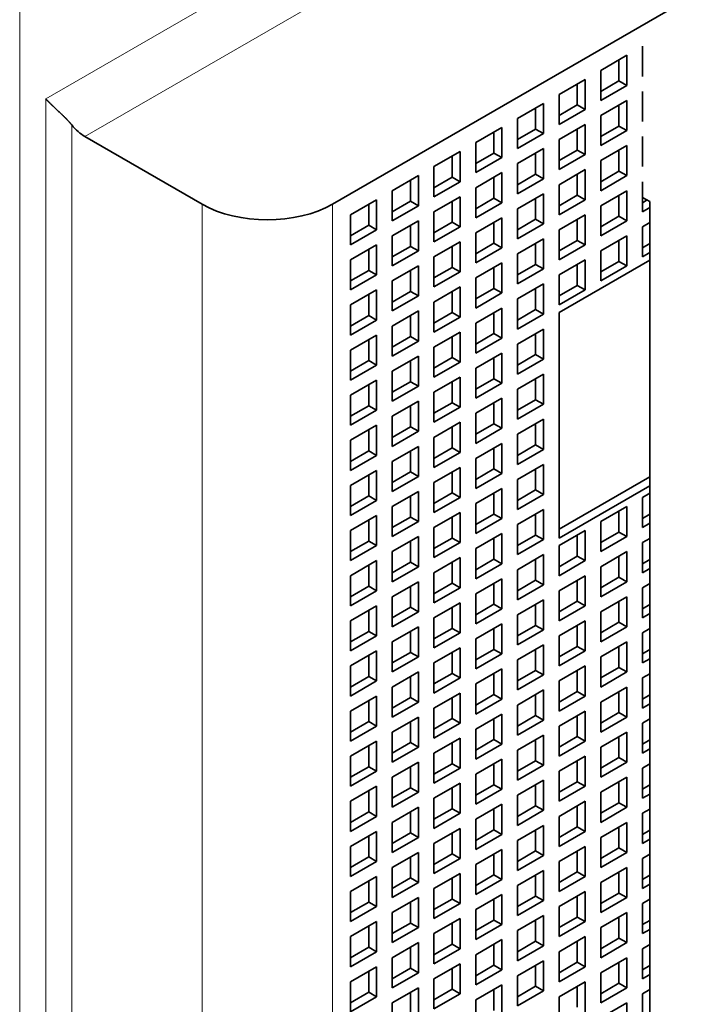
# Model space of a CAD drawing. Extents: x -1000000 to 1000000, y -1000000 to 1000000.
# Drawn here: x 70 to 73, y 43 to 47 of the extents above; entities that cross this region are included whole.
import ezdxf

# ---------------------------------------------------------------- set-up
doc = ezdxf.new("R2010")
doc.units = 0
doc.layers.get('0').update_dxf_attribs({"lineweight": 13})

# ---------------------------------------------------------------- blocks, each defined once
blk = doc.blocks.new('BLOCK59')
at = {"color": 7, "lineweight": 13}
for p, q in [((23.335, -91.448), (23.335, -14.044)), ((24.042, -44.499), (24.042, -91.039)), ((24.749, -45.206), (24.749, -91.039)), ((28.285, -47.357), (28.285, -93.081)), ((31.82, -47.357), (31.82, -93.081))]:
    blk.add_line(p, q, dxfattribs=at)
at = {"color": 7, "lineweight": 13, "ltscale": 0.311406}
blk.add_line((34.83, -38.271), (24.042, -44.499), dxfattribs=at)
at = {"color": 7, "lineweight": 13, "ltscale": 0.301666}
blk.add_line((35.553, -39.486), (25.103, -45.52), dxfattribs=at)
at = {"color": 7, "lineweight": 35, "ltscale": 0.293735}
blk.add_line((41.996, -41.482), (31.82, -47.357), dxfattribs=at)
at = {"color": 7, "lineweight": 35, "ltscale": 0.020412}
for p, q in [((40.235, -43.07), (40.235, -43.887)), ((39.811, -43.315), (39.104, -43.724)), ((39.811, -43.315), (39.811, -44.132)), ((39.104, -43.724), (39.104, -44.54)), ((38.679, -43.968), (37.972, -44.377)), ((38.679, -43.968), (38.679, -44.785)), ((39.811, -44.132), (39.104, -44.54)), ((40.235, -44.295), (40.235, -45.112)), ((37.548, -44.622), (36.841, -45.03)), ((37.548, -44.622), (37.548, -45.438)), ((37.972, -44.377), (37.972, -45.193)), ((39.811, -44.54), (39.104, -44.948)), ((39.811, -44.54), (39.811, -45.357)), ((38.679, -44.785), (37.972, -45.193)), ((36.841, -45.03), (36.841, -45.846)), ((39.104, -44.948), (39.104, -45.765)), ((36.417, -45.275), (35.71, -45.683)), ((36.417, -45.275), (36.417, -46.091)), ((38.679, -45.193), (37.972, -45.601)), ((38.679, -45.193), (38.679, -46.01)), ((39.811, -45.357), (39.104, -45.765)), ((35.71, -45.683), (35.71, -46.5)), ((37.548, -45.438), (36.841, -45.846)), ((37.972, -45.601), (37.972, -46.418)), ((40.235, -45.52), (40.235, -46.336)), ((35.285, -45.928), (34.578, -46.336)), ((35.285, -45.928), (35.285, -46.745)), ((37.548, -45.846), (36.841, -46.255)), ((37.548, -45.846), (37.548, -46.663)), ((39.811, -45.765), (39.104, -46.173)), ((39.811, -45.765), (39.811, -46.581)), ((36.417, -46.091), (35.71, -46.5)), ((38.679, -46.01), (37.972, -46.418)), ((39.104, -46.173), (39.104, -46.99)), ((34.578, -46.336), (34.578, -47.153)), ((36.417, -46.5), (35.71, -46.908)), ((36.417, -46.5), (36.417, -47.316)), ((36.841, -46.255), (36.841, -47.071)), ((38.679, -46.418), (37.972, -46.826)), ((38.679, -46.418), (38.679, -47.234)), ((34.154, -46.581), (33.447, -46.99)), ((34.154, -46.581), (34.154, -47.398)), ((35.285, -46.745), (34.578, -47.153)), ((37.548, -46.663), (36.841, -47.071)), ((39.811, -46.581), (39.104, -46.99)), ((40.235, -46.745), (40.235, -47.561)), ((33.447, -46.99), (33.447, -47.806)), ((35.71, -46.908), (35.71, -47.724)), ((37.972, -46.826), (37.972, -47.643)), ((39.811, -46.99), (39.104, -47.398)), ((39.811, -46.99), (39.811, -47.806)), ((33.022, -47.234), (32.315, -47.643)), ((33.022, -47.234), (33.022, -48.051)), ((35.285, -47.153), (34.578, -47.561)), ((35.285, -47.153), (35.285, -47.969)), ((37.548, -47.071), (36.841, -47.479)), ((37.548, -47.071), (37.548, -47.888)), ((38.679, -47.234), (37.972, -47.643)), ((34.154, -47.398), (33.447, -47.806)), ((34.578, -47.561), (34.578, -48.378)), ((36.417, -47.316), (35.71, -47.724)), ((36.841, -47.479), (36.841, -48.296)), ((39.104, -47.398), (39.104, -48.214)), ((32.315, -47.643), (32.315, -48.459)), ((34.154, -47.806), (33.447, -48.214)), ((34.154, -47.806), (34.154, -48.622)), ((36.417, -47.724), (35.71, -48.133)), ((36.417, -47.724), (36.417, -48.541)), ((38.679, -47.643), (37.972, -48.051)), ((38.679, -47.643), (38.679, -48.459)), ((39.811, -47.806), (39.104, -48.214)), ((33.022, -48.051), (32.315, -48.459)), ((35.285, -47.969), (34.578, -48.378)), ((37.548, -47.888), (36.841, -48.296)), ((37.972, -48.051), (37.972, -48.867)), ((40.235, -47.969), (40.235, -48.786)), ((33.447, -48.214), (33.447, -49.031)), ((35.71, -48.133), (35.71, -48.949)), ((37.548, -48.296), (36.841, -48.704)), ((37.548, -48.296), (37.548, -49.112)), ((39.811, -48.214), (39.104, -48.622)), ((39.811, -48.214), (39.811, -49.031)), ((33.022, -48.459), (32.315, -48.867)), ((33.022, -48.459), (33.022, -49.276)), ((34.154, -48.622), (33.447, -49.031)), ((35.285, -48.378), (34.578, -48.786)), ((35.285, -48.378), (35.285, -49.194)), ((36.417, -48.541), (35.71, -48.949)), ((38.679, -48.459), (37.972, -48.867)), ((39.104, -48.622), (39.104, -49.439)), ((32.315, -48.867), (32.315, -49.684)), ((34.578, -48.786), (34.578, -49.602)), ((36.841, -48.704), (36.841, -49.521)), ((38.679, -48.867), (37.972, -49.276)), ((38.679, -48.867), (38.679, -49.684)), ((34.154, -49.031), (33.447, -49.439)), ((34.154, -49.031), (34.154, -49.847)), ((36.417, -48.949), (35.71, -49.357)), ((36.417, -48.949), (36.417, -49.766)), ((37.548, -49.112), (36.841, -49.521)), ((39.811, -49.031), (39.104, -49.439)), ((33.022, -49.276), (32.315, -49.684)), ((33.447, -49.439), (33.447, -50.255)), ((35.285, -49.194), (34.578, -49.602)), ((35.71, -49.357), (35.71, -50.174)), ((37.972, -49.276), (37.972, -50.092)), ((33.022, -49.684), (32.315, -50.092)), ((33.022, -49.684), (33.022, -50.5)), ((35.285, -49.602), (34.578, -50.011)), ((35.285, -49.602), (35.285, -50.419)), ((37.548, -49.521), (36.841, -49.929)), ((37.548, -49.521), (37.548, -50.337)), ((38.679, -49.684), (37.972, -50.092)), ((34.154, -49.847), (33.447, -50.255)), ((36.417, -49.766), (35.71, -50.174)), ((36.841, -49.929), (36.841, -50.745)), ((32.315, -50.092), (32.315, -50.909)), ((34.578, -50.011), (34.578, -50.827)), ((36.417, -50.174), (35.71, -50.582)), ((36.417, -50.174), (36.417, -50.99)), ((33.022, -50.5), (32.315, -50.909)), ((34.154, -50.255), (33.447, -50.664)), ((34.154, -50.255), (34.154, -51.072)), ((35.285, -50.419), (34.578, -50.827)), ((37.548, -50.337), (36.841, -50.745)), ((33.447, -50.664), (33.447, -51.48)), ((35.71, -50.582), (35.71, -51.399)), ((37.548, -50.745), (36.841, -51.154)), ((37.548, -50.745), (37.548, -51.562)), ((33.022, -50.909), (32.315, -51.317)), ((33.022, -50.909), (33.022, -51.725)), ((35.285, -50.827), (34.578, -51.235)), ((35.285, -50.827), (35.285, -51.644)), ((36.417, -50.99), (35.71, -51.399)), ((32.315, -51.317), (32.315, -52.133)), ((34.154, -51.072), (33.447, -51.48)), ((34.578, -51.235), (34.578, -52.052)), ((36.841, -51.154), (36.841, -51.97)), ((34.154, -51.48), (33.447, -51.888)), ((34.154, -51.48), (34.154, -52.297)), ((36.417, -51.399), (35.71, -51.807)), ((36.417, -51.399), (36.417, -52.215)), ((37.548, -51.562), (36.841, -51.97)), ((33.022, -51.725), (32.315, -52.133)), ((35.285, -51.644), (34.578, -52.052)), ((35.71, -51.807), (35.71, -52.623)), ((33.447, -51.888), (33.447, -52.705)), ((35.285, -52.052), (34.578, -52.46)), ((35.285, -52.052), (35.285, -52.868)), ((37.548, -51.97), (36.841, -52.378)), ((37.548, -51.97), (37.548, -52.787)), ((33.022, -52.133), (32.315, -52.542)), ((33.022, -52.133), (33.022, -52.95)), ((34.154, -52.297), (33.447, -52.705)), ((36.417, -52.215), (35.71, -52.623)), ((36.841, -52.378), (36.841, -53.195)), ((32.315, -52.542), (32.315, -53.358)), ((34.578, -52.46), (34.578, -53.277)), ((36.417, -52.623), (35.71, -53.032)), ((36.417, -52.623), (36.417, -53.44)), ((34.154, -52.705), (33.447, -53.113)), ((34.154, -52.705), (34.154, -53.521)), ((35.285, -52.868), (34.578, -53.277)), ((37.548, -52.787), (36.841, -53.195)), ((33.022, -52.95), (32.315, -53.358)), ((33.447, -53.113), (33.447, -53.93)), ((35.71, -53.032), (35.71, -53.848)), ((33.022, -53.358), (32.315, -53.766)), ((33.022, -53.358), (33.022, -54.175)), ((35.285, -53.277), (34.578, -53.685)), ((35.285, -53.277), (35.285, -54.093)), ((36.417, -53.44), (35.71, -53.848)), ((37.548, -53.195), (36.841, -53.603)), ((37.548, -53.195), (37.548, -54.011)), ((34.154, -53.521), (33.447, -53.93)), ((34.578, -53.685), (34.578, -54.501)), ((36.841, -53.603), (36.841, -54.42)), ((32.315, -53.766), (32.315, -54.583)), ((34.154, -53.93), (33.447, -54.338)), ((34.154, -53.93), (34.154, -54.746)), ((36.417, -53.848), (35.71, -54.256)), ((36.417, -53.848), (36.417, -54.665)), ((33.022, -54.175), (32.315, -54.583)), ((35.285, -54.093), (34.578, -54.501)), ((35.71, -54.256), (35.71, -55.073)), ((37.548, -54.011), (36.841, -54.42)), ((33.447, -54.338), (33.447, -55.154)), ((35.285, -54.501), (34.578, -54.91)), ((35.285, -54.501), (35.285, -55.318)), ((37.548, -54.42), (36.841, -54.828)), ((37.548, -54.42), (37.548, -55.236)), ((33.022, -54.583), (32.315, -54.991)), ((33.022, -54.583), (33.022, -55.399)), ((34.154, -54.746), (33.447, -55.154)), ((36.417, -54.665), (35.71, -55.073)), ((32.315, -54.991), (32.315, -55.808)), ((34.578, -54.91), (34.578, -55.726)), ((36.841, -54.828), (36.841, -55.644)), ((34.154, -55.154), (33.447, -55.563)), ((34.154, -55.154), (34.154, -55.971)), ((35.285, -55.318), (34.578, -55.726)), ((36.417, -55.073), (35.71, -55.481)), ((36.417, -55.073), (36.417, -55.889)), ((37.548, -55.236), (36.841, -55.644)), ((40.235, -55.318), (40.235, -56.134)), ((33.022, -55.399), (32.315, -55.808)), ((33.447, -55.563), (33.447, -56.379)), ((35.71, -55.481), (35.71, -56.298)), ((39.811, -55.563), (39.104, -55.971)), ((39.811, -55.563), (39.811, -56.379)), ((33.022, -55.808), (32.315, -56.216)), ((33.022, -55.808), (33.022, -56.624)), ((35.285, -55.726), (34.578, -56.134)), ((35.285, -55.726), (35.285, -56.543)), ((37.548, -55.644), (36.841, -56.053)), ((37.548, -55.644), (37.548, -56.461)), ((34.154, -55.971), (33.447, -56.379)), ((36.417, -55.889), (35.71, -56.298)), ((36.841, -56.053), (36.841, -56.869)), ((39.104, -55.971), (39.104, -56.787)), ((32.315, -56.216), (32.315, -57.032)), ((34.154, -56.379), (33.447, -56.787)), ((34.154, -56.379), (34.154, -57.196)), ((34.578, -56.134), (34.578, -56.951)), ((36.417, -56.298), (35.71, -56.706)), ((36.417, -56.298), (36.417, -57.114)), ((38.679, -56.216), (37.972, -56.624)), ((38.679, -56.216), (38.679, -57.032)), ((39.811, -56.379), (39.104, -56.787)), ((33.022, -56.624), (32.315, -57.032)), ((35.285, -56.543), (34.578, -56.951)), ((37.548, -56.461), (36.841, -56.869)), ((37.972, -56.624), (37.972, -57.441)), ((40.235, -56.543), (40.235, -57.359)), ((33.447, -56.787), (33.447, -57.604)), ((35.71, -56.706), (35.71, -57.522)), ((37.548, -56.869), (36.841, -57.277)), ((37.548, -56.869), (37.548, -57.686)), ((39.811, -56.787), (39.104, -57.196)), ((39.811, -56.787), (39.811, -57.604)), ((33.022, -57.032), (32.315, -57.441)), ((33.022, -57.032), (33.022, -57.849)), ((34.154, -57.196), (33.447, -57.604)), ((35.285, -56.951), (34.578, -57.359)), ((35.285, -56.951), (35.285, -57.767)), ((36.417, -57.114), (35.71, -57.522)), ((38.679, -57.032), (37.972, -57.441)), ((39.104, -57.196), (39.104, -58.012)), ((32.315, -57.441), (32.315, -58.257)), ((34.578, -57.359), (34.578, -58.176)), ((36.841, -57.277), (36.841, -58.094)), ((38.679, -57.441), (37.972, -57.849)), ((38.679, -57.441), (38.679, -58.257)), ((34.154, -57.604), (33.447, -58.012)), ((34.154, -57.604), (34.154, -58.42)), ((36.417, -57.522), (35.71, -57.931)), ((36.417, -57.522), (36.417, -58.339)), ((37.548, -57.686), (36.841, -58.094)), ((39.811, -57.604), (39.104, -58.012)), ((33.022, -57.849), (32.315, -58.257)), ((35.285, -57.767), (34.578, -58.176)), ((35.71, -57.931), (35.71, -58.747)), ((37.972, -57.849), (37.972, -58.665)), ((40.235, -57.767), (40.235, -58.584)), ((33.022, -58.257), (32.315, -58.665)), ((33.022, -58.257), (33.022, -59.074)), ((33.447, -58.012), (33.447, -58.829)), ((35.285, -58.176), (34.578, -58.584)), ((35.285, -58.176), (35.285, -58.992)), ((37.548, -58.094), (36.841, -58.502)), ((37.548, -58.094), (37.548, -58.91)), ((38.679, -58.257), (37.972, -58.665)), ((39.811, -58.012), (39.104, -58.42)), ((39.811, -58.012), (39.811, -58.829)), ((34.154, -58.42), (33.447, -58.829)), ((36.417, -58.339), (35.71, -58.747)), ((36.841, -58.502), (36.841, -59.319)), ((39.104, -58.42), (39.104, -59.237)), ((32.315, -58.665), (32.315, -59.482)), ((34.578, -58.584), (34.578, -59.4)), ((36.417, -58.747), (35.71, -59.155)), ((36.417, -58.747), (36.417, -59.564)), ((38.679, -58.665), (37.972, -59.074)), ((38.679, -58.665), (38.679, -59.482)), ((34.154, -58.829), (33.447, -59.237)), ((34.154, -58.829), (34.154, -59.645)), ((35.285, -58.992), (34.578, -59.4)), ((37.548, -58.91), (36.841, -59.319)), ((39.811, -58.829), (39.104, -59.237)), ((40.235, -58.992), (40.235, -59.808)), ((33.022, -59.074), (32.315, -59.482)), ((33.447, -59.237), (33.447, -60.053)), ((35.71, -59.155), (35.71, -59.972)), ((37.548, -59.319), (36.841, -59.727)), ((37.548, -59.319), (37.548, -60.135)), ((37.972, -59.074), (37.972, -59.89)), ((39.811, -59.237), (39.104, -59.645)), ((39.811, -59.237), (39.811, -60.053)), ((33.022, -59.482), (32.315, -59.89)), ((33.022, -59.482), (33.022, -60.298)), ((35.285, -59.4), (34.578, -59.808)), ((35.285, -59.4), (35.285, -60.217)), ((36.417, -59.564), (35.71, -59.972)), ((38.679, -59.482), (37.972, -59.89)), ((34.154, -59.645), (33.447, -60.053)), ((34.578, -59.808), (34.578, -60.625)), ((36.841, -59.727), (36.841, -60.543)), ((39.104, -59.645), (39.104, -60.462)), ((32.315, -59.89), (32.315, -60.707)), ((34.154, -60.053), (33.447, -60.462)), ((34.154, -60.053), (34.154, -60.87)), ((36.417, -59.972), (35.71, -60.38)), ((36.417, -59.972), (36.417, -60.788)), ((37.548, -60.135), (36.841, -60.543)), ((38.679, -59.89), (37.972, -60.298)), ((38.679, -59.89), (38.679, -60.707)), ((39.811, -60.053), (39.104, -60.462)), ((33.022, -60.298), (32.315, -60.707)), ((35.285, -60.217), (34.578, -60.625)), ((35.71, -60.38), (35.71, -61.197)), ((37.972, -60.298), (37.972, -61.115)), ((40.235, -60.217), (40.235, -61.033)), ((33.447, -60.462), (33.447, -61.278)), ((35.285, -60.625), (34.578, -61.033)), ((35.285, -60.625), (35.285, -61.441)), ((37.548, -60.543), (36.841, -60.952)), ((37.548, -60.543), (37.548, -61.36)), ((39.811, -60.462), (39.104, -60.87)), ((39.811, -60.462), (39.811, -61.278)), ((33.022, -60.707), (32.315, -61.115)), ((33.022, -60.707), (33.022, -61.523)), ((34.154, -60.87), (33.447, -61.278)), ((36.417, -60.788), (35.71, -61.197)), ((38.679, -60.707), (37.972, -61.115)), ((39.104, -60.87), (39.104, -61.686)), ((32.315, -61.115), (32.315, -61.931)), ((34.578, -61.033), (34.578, -61.85)), ((36.417, -61.197), (35.71, -61.605)), ((36.417, -61.197), (36.417, -62.013)), ((36.841, -60.952), (36.841, -61.768)), ((38.679, -61.115), (37.972, -61.523)), ((38.679, -61.115), (38.679, -61.931)), ((34.154, -61.278), (33.447, -61.686)), ((34.154, -61.278), (34.154, -62.095)), ((35.285, -61.441), (34.578, -61.85)), ((37.548, -61.36), (36.841, -61.768)), ((39.811, -61.278), (39.104, -61.686)), ((40.235, -61.441), (40.235, -62.258)), ((33.022, -61.523), (32.315, -61.931)), ((33.447, -61.686), (33.447, -62.503)), ((35.71, -61.605), (35.71, -62.421)), ((37.972, -61.523), (37.972, -62.34)), ((39.811, -61.686), (39.104, -62.095)), ((39.811, -61.686), (39.811, -62.503)), ((33.022, -61.931), (32.315, -62.34)), ((33.022, -61.931), (33.022, -62.748)), ((35.285, -61.85), (34.578, -62.258)), ((35.285, -61.85), (35.285, -62.666)), ((37.548, -61.768), (36.841, -62.176)), ((37.548, -61.768), (37.548, -62.585)), ((38.679, -61.931), (37.972, -62.34)), ((34.154, -62.095), (33.447, -62.503)), ((34.578, -62.258), (34.578, -63.074)), ((36.417, -62.013), (35.71, -62.421)), ((36.841, -62.176), (36.841, -62.993)), ((39.104, -62.095), (39.104, -62.911)), ((32.315, -62.34), (32.315, -63.156)), ((34.154, -62.503), (33.447, -62.911)), ((34.154, -62.503), (34.154, -63.319)), ((36.417, -62.421), (35.71, -62.83)), ((36.417, -62.421), (36.417, -63.238)), ((38.679, -62.34), (37.972, -62.748)), ((38.679, -62.34), (38.679, -63.156)), ((39.811, -62.503), (39.104, -62.911)), ((33.022, -62.748), (32.315, -63.156)), ((35.285, -62.666), (34.578, -63.074)), ((37.548, -62.585), (36.841, -62.993)), ((37.972, -62.748), (37.972, -63.564)), ((40.235, -62.666), (40.235, -63.483)), ((33.447, -62.911), (33.447, -63.728)), ((35.285, -63.074), (34.578, -63.483)), ((35.285, -63.074), (35.285, -63.891)), ((35.71, -62.83), (35.71, -63.646)), ((37.548, -62.993), (36.841, -63.401)), ((37.548, -62.993), (37.548, -63.809)), ((39.811, -62.911), (39.104, -63.319)), ((39.811, -62.911), (39.811, -63.728)), ((33.022, -63.156), (32.315, -63.564)), ((33.022, -63.156), (33.022, -63.973)), ((34.154, -63.319), (33.447, -63.728)), ((36.417, -63.238), (35.71, -63.646)), ((38.679, -63.156), (37.972, -63.564)), ((39.104, -63.319), (39.104, -64.136)), ((32.315, -63.564), (32.315, -64.381)), ((34.578, -63.483), (34.578, -64.299)), ((36.841, -63.401), (36.841, -64.218)), ((38.679, -63.564), (37.972, -63.973)), ((38.679, -63.564), (38.679, -64.381)), ((34.154, -63.728), (33.447, -64.136)), ((34.154, -63.728), (34.154, -64.544)), ((36.417, -63.646), (35.71, -64.054)), ((36.417, -63.646), (36.417, -64.463)), ((37.548, -63.809), (36.841, -64.218)), ((39.811, -63.728), (39.104, -64.136)), ((33.022, -63.973), (32.315, -64.381)), ((33.447, -64.136), (33.447, -64.952)), ((35.285, -63.891), (34.578, -64.299)), ((35.71, -64.054), (35.71, -64.871)), ((37.972, -63.973), (37.972, -64.789)), ((39.811, -64.136), (39.104, -64.544)), ((39.811, -64.136), (39.811, -64.952)), ((40.235, -63.891), (40.235, -64.707)), ((33.022, -64.381), (32.315, -64.789)), ((33.022, -64.381), (33.022, -65.197)), ((35.285, -64.299), (34.578, -64.707)), ((35.285, -64.299), (35.285, -65.116)), ((37.548, -64.218), (36.841, -64.626)), ((37.548, -64.218), (37.548, -65.034)), ((38.679, -64.381), (37.972, -64.789)), ((34.154, -64.544), (33.447, -64.952)), ((36.417, -64.463), (35.71, -64.871)), ((36.841, -64.626), (36.841, -65.442)), ((39.104, -64.544), (39.104, -65.361)), ((32.315, -64.789), (32.315, -65.606)), ((34.578, -64.707), (34.578, -65.524)), ((36.417, -64.871), (35.71, -65.279)), ((36.417, -64.871), (36.417, -65.687)), ((38.679, -64.789), (37.972, -65.197)), ((38.679, -64.789), (38.679, -65.606)), ((33.022, -65.197), (32.315, -65.606)), ((34.154, -64.952), (33.447, -65.361)), ((34.154, -64.952), (34.154, -65.769)), ((35.285, -65.116), (34.578, -65.524)), ((37.548, -65.034), (36.841, -65.442)), ((37.972, -65.197), (37.972, -66.014)), ((39.811, -64.952), (39.104, -65.361)), ((40.235, -65.116), (40.235, -65.932)), ((33.447, -65.361), (33.447, -66.177)), ((35.71, -65.279), (35.71, -66.096)), ((37.548, -65.442), (36.841, -65.851)), ((37.548, -65.442), (37.548, -66.259)), ((39.811, -65.361), (39.104, -65.769)), ((39.811, -65.361), (39.811, -66.177)), ((33.022, -65.606), (32.315, -66.014)), ((33.022, -65.606), (33.022, -66.422)), ((35.285, -65.524), (34.578, -65.932)), ((35.285, -65.524), (35.285, -66.34)), ((36.417, -65.687), (35.71, -66.096)), ((38.679, -65.606), (37.972, -66.014)), ((32.315, -66.014), (32.315, -66.83)), ((34.154, -65.769), (33.447, -66.177)), ((34.578, -65.932), (34.578, -66.749)), ((36.841, -65.851), (36.841, -66.667)), ((38.679, -66.014), (37.972, -66.422)), ((38.679, -66.014), (38.679, -66.83)), ((39.104, -65.769), (39.104, -66.585)), ((34.154, -66.177), (33.447, -66.585)), ((34.154, -66.177), (34.154, -66.994)), ((36.417, -66.096), (35.71, -66.504)), ((36.417, -66.096), (36.417, -66.912)), ((37.548, -66.259), (36.841, -66.667)), ((39.811, -66.177), (39.104, -66.585)), ((33.022, -66.422), (32.315, -66.83)), ((35.285, -66.34), (34.578, -66.749)), ((35.71, -66.504), (35.71, -67.32)), ((37.972, -66.422), (37.972, -67.239)), ((40.235, -66.34), (40.235, -67.157)), ((33.447, -66.585), (33.447, -67.402)), ((35.285, -66.749), (34.578, -67.157)), ((35.285, -66.749), (35.285, -67.565)), ((37.548, -66.667), (36.841, -67.075)), ((37.548, -66.667), (37.548, -67.484)), ((39.811, -66.585), (39.104, -66.994)), ((39.811, -66.585), (39.811, -67.402)), ((33.022, -66.83), (32.315, -67.239)), ((33.022, -66.83), (33.022, -67.647)), ((34.154, -66.994), (33.447, -67.402)), ((36.417, -66.912), (35.71, -67.32)), ((36.841, -67.075), (36.841, -67.892)), ((38.679, -66.83), (37.972, -67.239)), ((39.104, -66.994), (39.104, -67.81)), ((32.315, -67.239), (32.315, -68.055)), ((34.578, -67.157), (34.578, -67.973)), ((36.417, -67.32), (35.71, -67.729)), ((36.417, -67.32), (36.417, -68.137)), ((38.679, -67.239), (37.972, -67.647)), ((38.679, -67.239), (38.679, -68.055)), ((34.154, -67.402), (33.447, -67.81)), ((34.154, -67.402), (34.154, -68.218)), ((35.285, -67.565), (34.578, -67.973)), ((37.548, -67.484), (36.841, -67.892)), ((39.811, -67.402), (39.104, -67.81)), ((40.235, -67.565), (40.235, -68.382)), ((33.022, -67.647), (32.315, -68.055)), ((33.447, -67.81), (33.447, -68.627)), ((35.71, -67.729), (35.71, -68.545)), ((37.972, -67.647), (37.972, -68.463)), ((39.811, -67.81), (39.104, -68.218)), ((39.811, -67.81), (39.811, -68.627)), ((33.022, -68.055), (32.315, -68.463)), ((33.022, -68.055), (33.022, -68.872)), ((35.285, -67.973), (34.578, -68.382)), ((35.285, -67.973), (35.285, -68.79)), ((36.417, -68.137), (35.71, -68.545)), ((37.548, -67.892), (36.841, -68.3)), ((37.548, -67.892), (37.548, -68.708)), ((38.679, -68.055), (37.972, -68.463)), ((34.154, -68.218), (33.447, -68.627)), ((34.578, -68.382), (34.578, -69.198)), ((36.841, -68.3), (36.841, -69.117)), ((39.104, -68.218), (39.104, -69.035)), ((32.315, -68.463), (32.315, -69.28)), ((34.154, -68.627), (33.447, -69.035)), ((34.154, -68.627), (34.154, -69.443)), ((36.417, -68.545), (35.71, -68.953)), ((36.417, -68.545), (36.417, -69.362)), ((38.679, -68.463), (37.972, -68.872)), ((38.679, -68.463), (38.679, -69.28)), ((39.811, -68.627), (39.104, -69.035)), ((33.022, -68.872), (32.315, -69.28)), ((35.285, -68.79), (34.578, -69.198)), ((35.71, -68.953), (35.71, -69.77)), ((37.548, -68.708), (36.841, -69.117)), ((37.972, -68.872), (37.972, -69.688)), ((40.235, -68.79), (40.235, -69.606)), ((33.447, -69.035), (33.447, -69.851)), ((39.811, -69.035), (39.104, -69.443)), ((39.811, -69.035), (39.811, -69.851))]:
    blk.add_line(p, q, dxfattribs=at)
at = {"color": 7, "lineweight": 35, "ltscale": 0.014289}
for p, q in [((39.599, -43.438), (39.599, -44.009)), ((38.467, -44.091), (38.467, -44.662)), ((39.599, -44.009), (39.104, -44.295)), ((37.336, -44.744), (37.336, -45.316)), ((38.467, -44.662), (37.972, -44.948)), ((39.599, -44.662), (39.599, -45.234)), ((36.204, -45.397), (36.204, -45.969)), ((37.336, -45.316), (36.841, -45.601)), ((38.467, -45.316), (38.467, -45.887)), ((39.599, -45.234), (39.104, -45.52)), ((36.204, -45.969), (35.71, -46.255)), ((37.336, -45.969), (37.336, -46.54)), ((38.467, -45.887), (37.972, -46.173)), ((39.599, -45.887), (39.599, -46.459)), ((35.073, -46.051), (35.073, -46.622)), ((39.599, -46.459), (39.104, -46.745)), ((33.942, -46.704), (33.942, -47.275)), ((35.073, -46.622), (34.578, -46.908)), ((36.204, -46.622), (36.204, -47.194)), ((37.336, -46.54), (36.841, -46.826)), ((38.467, -46.54), (38.467, -47.112)), ((33.942, -47.275), (33.447, -47.561)), ((35.073, -47.275), (35.073, -47.847)), ((36.204, -47.194), (35.71, -47.479)), ((37.336, -47.194), (37.336, -47.765)), ((38.467, -47.112), (37.972, -47.398)), ((39.599, -47.112), (39.599, -47.684)), ((32.81, -47.357), (32.81, -47.928)), ((37.336, -47.765), (36.841, -48.051)), ((38.467, -47.765), (38.467, -48.337)), ((39.599, -47.684), (39.104, -47.969)), ((32.81, -47.928), (32.315, -48.214)), ((33.942, -47.928), (33.942, -48.5)), ((35.073, -47.847), (34.578, -48.133)), ((36.204, -47.847), (36.204, -48.418)), ((38.467, -48.337), (37.972, -48.622)), ((39.599, -48.337), (39.599, -48.908)), ((32.81, -48.582), (32.81, -49.153)), ((33.942, -48.5), (33.447, -48.786)), ((35.073, -48.5), (35.073, -49.072)), ((36.204, -48.418), (35.71, -48.704)), ((37.336, -48.418), (37.336, -48.99)), ((39.599, -48.908), (39.104, -49.194)), ((32.81, -49.153), (32.315, -49.439)), ((33.942, -49.153), (33.942, -49.725)), ((35.073, -49.072), (34.578, -49.357)), ((36.204, -49.072), (36.204, -49.643)), ((37.336, -48.99), (36.841, -49.276)), ((38.467, -48.99), (38.467, -49.561)), ((36.204, -49.643), (35.71, -49.929)), ((37.336, -49.643), (37.336, -50.215)), ((38.467, -49.561), (37.972, -49.847)), ((32.81, -49.806), (32.81, -50.378)), ((33.942, -49.725), (33.447, -50.011)), ((35.073, -49.725), (35.073, -50.296)), ((37.336, -50.215), (36.841, -50.5)), ((32.81, -50.378), (32.315, -50.664)), ((33.942, -50.378), (33.942, -50.95)), ((35.073, -50.296), (34.578, -50.582)), ((36.204, -50.296), (36.204, -50.868)), ((32.81, -51.031), (32.81, -51.603)), ((33.942, -50.95), (33.447, -51.235)), ((35.073, -50.95), (35.073, -51.521)), ((36.204, -50.868), (35.71, -51.154)), ((37.336, -50.868), (37.336, -51.439)), ((35.073, -51.521), (34.578, -51.807)), ((36.204, -51.521), (36.204, -52.093)), ((37.336, -51.439), (36.841, -51.725)), ((32.81, -51.603), (32.315, -51.888)), ((33.942, -51.603), (33.942, -52.174)), ((36.204, -52.093), (35.71, -52.378)), ((37.336, -52.093), (37.336, -52.664)), ((32.81, -52.256), (32.81, -52.827)), ((33.942, -52.174), (33.447, -52.46)), ((35.073, -52.174), (35.073, -52.746)), ((32.81, -52.827), (32.315, -53.113)), ((33.942, -52.827), (33.942, -53.399)), ((35.073, -52.746), (34.578, -53.032)), ((36.204, -52.746), (36.204, -53.317)), ((37.336, -52.664), (36.841, -52.95)), ((33.942, -53.399), (33.447, -53.685)), ((35.073, -53.399), (35.073, -53.971)), ((36.204, -53.317), (35.71, -53.603)), ((37.336, -53.317), (37.336, -53.889)), ((32.81, -53.481), (32.81, -54.052)), ((35.073, -53.971), (34.578, -54.256)), ((36.204, -53.971), (36.204, -54.542)), ((37.336, -53.889), (36.841, -54.175)), ((32.81, -54.052), (32.315, -54.338)), ((33.942, -54.052), (33.942, -54.624)), ((32.81, -54.705), (32.81, -55.277)), ((33.942, -54.624), (33.447, -54.91)), ((35.073, -54.624), (35.073, -55.195)), ((36.204, -54.542), (35.71, -54.828)), ((37.336, -54.542), (37.336, -55.114)), ((32.81, -55.277), (32.315, -55.563)), ((33.942, -55.277), (33.942, -55.848)), ((35.073, -55.195), (34.578, -55.481)), ((36.204, -55.195), (36.204, -55.767)), ((37.336, -55.114), (36.841, -55.399)), ((33.942, -55.848), (33.447, -56.134)), ((35.073, -55.848), (35.073, -56.42)), ((36.204, -55.767), (35.71, -56.053)), ((37.336, -55.767), (37.336, -56.338)), ((39.599, -55.685), (39.599, -56.257)), ((32.81, -55.93), (32.81, -56.502)), ((37.336, -56.338), (36.841, -56.624)), ((38.467, -56.338), (38.467, -56.91)), ((39.599, -56.257), (39.104, -56.543)), ((32.81, -56.502), (32.315, -56.787)), ((33.942, -56.502), (33.942, -57.073)), ((35.073, -56.42), (34.578, -56.706)), ((36.204, -56.42), (36.204, -56.992)), ((38.467, -56.91), (37.972, -57.196)), ((39.599, -56.91), (39.599, -57.481)), ((32.81, -57.155), (32.81, -57.726)), ((33.942, -57.073), (33.447, -57.359)), ((35.073, -57.073), (35.073, -57.645)), ((36.204, -56.992), (35.71, -57.277)), ((37.336, -56.992), (37.336, -57.563)), ((32.81, -57.726), (32.315, -58.012)), ((33.942, -57.726), (33.942, -58.298)), ((35.073, -57.645), (34.578, -57.931)), ((36.204, -57.645), (36.204, -58.216)), ((37.336, -57.563), (36.841, -57.849)), ((38.467, -57.563), (38.467, -58.135)), ((39.599, -57.481), (39.104, -57.767)), ((36.204, -58.216), (35.71, -58.502)), ((37.336, -58.216), (37.336, -58.788)), ((38.467, -58.135), (37.972, -58.42)), ((39.599, -58.135), (39.599, -58.706)), ((32.81, -58.38), (32.81, -58.951)), ((33.942, -58.298), (33.447, -58.584)), ((35.073, -58.298), (35.073, -58.87)), ((37.336, -58.788), (36.841, -59.074)), ((38.467, -58.788), (38.467, -59.359)), ((39.599, -58.706), (39.104, -58.992)), ((32.81, -58.951), (32.315, -59.237)), ((33.942, -58.951), (33.942, -59.523)), ((35.073, -58.87), (34.578, -59.155)), ((36.204, -58.87), (36.204, -59.441)), ((33.942, -59.523), (33.447, -59.808)), ((35.073, -59.523), (35.073, -60.094)), ((36.204, -59.441), (35.71, -59.727)), ((37.336, -59.441), (37.336, -60.013)), ((38.467, -59.359), (37.972, -59.645)), ((39.599, -59.359), (39.599, -59.931)), ((32.81, -59.604), (32.81, -60.176)), ((35.073, -60.094), (34.578, -60.38)), ((36.204, -60.094), (36.204, -60.666)), ((37.336, -60.013), (36.841, -60.298)), ((38.467, -60.013), (38.467, -60.584)), ((39.599, -59.931), (39.104, -60.217)), ((32.81, -60.176), (32.315, -60.462)), ((33.942, -60.176), (33.942, -60.747)), ((36.204, -60.666), (35.71, -60.952)), ((37.336, -60.666), (37.336, -61.237)), ((38.467, -60.584), (37.972, -60.87)), ((39.599, -60.584), (39.599, -61.156)), ((32.81, -60.829), (32.81, -61.401)), ((33.942, -60.747), (33.447, -61.033)), ((35.073, -60.747), (35.073, -61.319)), ((39.599, -61.156), (39.104, -61.441)), ((32.81, -61.401), (32.315, -61.686)), ((33.942, -61.401), (33.942, -61.972)), ((35.073, -61.319), (34.578, -61.605)), ((36.204, -61.319), (36.204, -61.891)), ((37.336, -61.237), (36.841, -61.523)), ((38.467, -61.237), (38.467, -61.809)), ((33.942, -61.972), (33.447, -62.258)), ((35.073, -61.972), (35.073, -62.544)), ((36.204, -61.891), (35.71, -62.176)), ((37.336, -61.891), (37.336, -62.462)), ((38.467, -61.809), (37.972, -62.095)), ((39.599, -61.809), (39.599, -62.38)), ((32.81, -62.054), (32.81, -62.625)), ((37.336, -62.462), (36.841, -62.748)), ((38.467, -62.462), (38.467, -63.034)), ((39.599, -62.38), (39.104, -62.666)), ((32.81, -62.625), (32.315, -62.911)), ((33.942, -62.625), (33.942, -63.197)), ((35.073, -62.544), (34.578, -62.83)), ((36.204, -62.544), (36.204, -63.115)), ((38.467, -63.034), (37.972, -63.319)), ((39.599, -63.034), (39.599, -63.605)), ((32.81, -63.279), (32.81, -63.85)), ((33.942, -63.197), (33.447, -63.483)), ((35.073, -63.197), (35.073, -63.769)), ((36.204, -63.115), (35.71, -63.401)), ((37.336, -63.115), (37.336, -63.687)), ((39.599, -63.605), (39.104, -63.891)), ((32.81, -63.85), (32.315, -64.136)), ((33.942, -63.85), (33.942, -64.422)), ((35.073, -63.769), (34.578, -64.054)), ((36.204, -63.769), (36.204, -64.34)), ((37.336, -63.687), (36.841, -63.973)), ((38.467, -63.687), (38.467, -64.258)), ((36.204, -64.34), (35.71, -64.626)), ((37.336, -64.34), (37.336, -64.912)), ((38.467, -64.258), (37.972, -64.544)), ((39.599, -64.258), (39.599, -64.83)), ((32.81, -64.503), (32.81, -65.075)), ((33.942, -64.422), (33.447, -64.707)), ((35.073, -64.422), (35.073, -64.993)), ((37.336, -64.912), (36.841, -65.197)), ((38.467, -64.912), (38.467, -65.483)), ((39.599, -64.83), (39.104, -65.116)), ((32.81, -65.075), (32.315, -65.361)), ((33.942, -65.075), (33.942, -65.646)), ((35.073, -64.993), (34.578, -65.279)), ((36.204, -64.993), (36.204, -65.565)), ((38.467, -65.483), (37.972, -65.769)), ((39.599, -65.483), (39.599, -66.055)), ((32.81, -65.728), (32.81, -66.3)), ((33.942, -65.646), (33.447, -65.932)), ((35.073, -65.646), (35.073, -66.218)), ((36.204, -65.565), (35.71, -65.851)), ((37.336, -65.565), (37.336, -66.136)), ((35.073, -66.218), (34.578, -66.504)), ((36.204, -66.218), (36.204, -66.79)), ((37.336, -66.136), (36.841, -66.422)), ((38.467, -66.136), (38.467, -66.708)), ((39.599, -66.055), (39.104, -66.34)), ((32.81, -66.3), (32.315, -66.585)), ((33.942, -66.3), (33.942, -66.871)), ((36.204, -66.79), (35.71, -67.075)), ((37.336, -66.79), (37.336, -67.361)), ((38.467, -66.708), (37.972, -66.994)), ((39.599, -66.708), (39.599, -67.279)), ((32.81, -66.953), (32.81, -67.524)), ((33.942, -66.871), (33.447, -67.157)), ((35.073, -66.871), (35.073, -67.443)), ((39.599, -67.279), (39.104, -67.565)), ((32.81, -67.524), (32.315, -67.81)), ((33.942, -67.524), (33.942, -68.096)), ((35.073, -67.443), (34.578, -67.729)), ((36.204, -67.443), (36.204, -68.014)), ((37.336, -67.361), (36.841, -67.647)), ((38.467, -67.361), (38.467, -67.933)), ((33.942, -68.096), (33.447, -68.382)), ((35.073, -68.096), (35.073, -68.667)), ((36.204, -68.014), (35.71, -68.3)), ((37.336, -68.014), (37.336, -68.586)), ((38.467, -67.933), (37.972, -68.218)), ((39.599, -67.933), (39.599, -68.504)), ((32.81, -68.178), (32.81, -68.749)), ((35.073, -68.667), (34.578, -68.953)), ((36.204, -68.667), (36.204, -69.239)), ((37.336, -68.586), (36.841, -68.872)), ((38.467, -68.586), (38.467, -69.157)), ((39.599, -68.504), (39.104, -68.79)), ((32.81, -68.749), (32.315, -69.035)), ((33.942, -68.749), (33.942, -69.321))]:
    blk.add_line(p, q, dxfattribs=at)
at = {"color": 7, "lineweight": 35, "ltscale": 0.006124}
for p, q in [((39.599, -44.009), (39.811, -44.132)), ((38.467, -44.662), (38.679, -44.785)), ((37.336, -45.316), (37.548, -45.438)), ((39.599, -45.234), (39.811, -45.357)), ((36.204, -45.969), (36.417, -46.091)), ((38.467, -45.887), (38.679, -46.01)), ((39.599, -46.459), (39.811, -46.581)), ((35.073, -46.622), (35.285, -46.745)), ((37.336, -46.54), (37.548, -46.663)), ((33.942, -47.275), (34.154, -47.398)), ((36.204, -47.194), (36.417, -47.316)), ((38.467, -47.112), (38.679, -47.234)), ((37.336, -47.765), (37.548, -47.888)), ((39.599, -47.684), (39.811, -47.806)), ((32.81, -47.928), (33.022, -48.051)), ((35.073, -47.847), (35.285, -47.969)), ((38.467, -48.337), (38.679, -48.459)), ((33.942, -48.5), (34.154, -48.622)), ((36.204, -48.418), (36.417, -48.541)), ((39.599, -48.908), (39.811, -49.031)), ((32.81, -49.153), (33.022, -49.276)), ((35.073, -49.072), (35.285, -49.194)), ((37.336, -48.99), (37.548, -49.112)), ((36.204, -49.643), (36.417, -49.766)), ((38.467, -49.561), (38.679, -49.684)), ((33.942, -49.725), (34.154, -49.847)), ((37.336, -50.215), (37.548, -50.337)), ((32.81, -50.378), (33.022, -50.5)), ((35.073, -50.296), (35.285, -50.419)), ((33.942, -50.95), (34.154, -51.072)), ((36.204, -50.868), (36.417, -50.99)), ((35.073, -51.521), (35.285, -51.644)), ((37.336, -51.439), (37.548, -51.562)), ((32.81, -51.603), (33.022, -51.725)), ((36.204, -52.093), (36.417, -52.215)), ((33.942, -52.174), (34.154, -52.297)), ((32.81, -52.827), (33.022, -52.95)), ((35.073, -52.746), (35.285, -52.868)), ((37.336, -52.664), (37.548, -52.787)), ((33.942, -53.399), (34.154, -53.521)), ((36.204, -53.317), (36.417, -53.44)), ((35.073, -53.971), (35.285, -54.093)), ((37.336, -53.889), (37.548, -54.011)), ((32.81, -54.052), (33.022, -54.175)), ((33.942, -54.624), (34.154, -54.746)), ((36.204, -54.542), (36.417, -54.665)), ((32.81, -55.277), (33.022, -55.399)), ((35.073, -55.195), (35.285, -55.318)), ((37.336, -55.114), (37.548, -55.236)), ((33.942, -55.848), (34.154, -55.971)), ((36.204, -55.767), (36.417, -55.889)), ((37.336, -56.338), (37.548, -56.461)), ((39.599, -56.257), (39.811, -56.379)), ((32.81, -56.502), (33.022, -56.624)), ((35.073, -56.42), (35.285, -56.543)), ((38.467, -56.91), (38.679, -57.032)), ((33.942, -57.073), (34.154, -57.196)), ((36.204, -56.992), (36.417, -57.114)), ((32.81, -57.726), (33.022, -57.849)), ((35.073, -57.645), (35.285, -57.767)), ((37.336, -57.563), (37.548, -57.686)), ((39.599, -57.481), (39.811, -57.604)), ((36.204, -58.216), (36.417, -58.339)), ((38.467, -58.135), (38.679, -58.257)), ((33.942, -58.298), (34.154, -58.42)), ((37.336, -58.788), (37.548, -58.91)), ((39.599, -58.706), (39.811, -58.829)), ((32.81, -58.951), (33.022, -59.074)), ((35.073, -58.87), (35.285, -58.992)), ((33.942, -59.523), (34.154, -59.645)), ((36.204, -59.441), (36.417, -59.564)), ((38.467, -59.359), (38.679, -59.482)), ((35.073, -60.094), (35.285, -60.217)), ((37.336, -60.013), (37.548, -60.135)), ((39.599, -59.931), (39.811, -60.053)), ((32.81, -60.176), (33.022, -60.298)), ((36.204, -60.666), (36.417, -60.788)), ((38.467, -60.584), (38.679, -60.707)), ((33.942, -60.747), (34.154, -60.87)), ((39.599, -61.156), (39.811, -61.278)), ((32.81, -61.401), (33.022, -61.523)), ((35.073, -61.319), (35.285, -61.441)), ((37.336, -61.237), (37.548, -61.36)), ((33.942, -61.972), (34.154, -62.095)), ((36.204, -61.891), (36.417, -62.013)), ((38.467, -61.809), (38.679, -61.931)), ((37.336, -62.462), (37.548, -62.585)), ((39.599, -62.38), (39.811, -62.503)), ((32.81, -62.625), (33.022, -62.748)), ((35.073, -62.544), (35.285, -62.666)), ((38.467, -63.034), (38.679, -63.156)), ((33.942, -63.197), (34.154, -63.319)), ((36.204, -63.115), (36.417, -63.238)), ((39.599, -63.605), (39.811, -63.728)), ((32.81, -63.85), (33.022, -63.973)), ((35.073, -63.769), (35.285, -63.891)), ((37.336, -63.687), (37.548, -63.809)), ((36.204, -64.34), (36.417, -64.463)), ((38.467, -64.258), (38.679, -64.381)), ((33.942, -64.422), (34.154, -64.544)), ((37.336, -64.912), (37.548, -65.034)), ((39.599, -64.83), (39.811, -64.952)), ((32.81, -65.075), (33.022, -65.197)), ((35.073, -64.993), (35.285, -65.116)), ((38.467, -65.483), (38.679, -65.606)), ((33.942, -65.646), (34.154, -65.769)), ((36.204, -65.565), (36.417, -65.687)), ((35.073, -66.218), (35.285, -66.34)), ((37.336, -66.136), (37.548, -66.259)), ((39.599, -66.055), (39.811, -66.177)), ((32.81, -66.3), (33.022, -66.422)), ((36.204, -66.79), (36.417, -66.912)), ((38.467, -66.708), (38.679, -66.83)), ((33.942, -66.871), (34.154, -66.994)), ((39.599, -67.279), (39.811, -67.402)), ((32.81, -67.524), (33.022, -67.647)), ((35.073, -67.443), (35.285, -67.565)), ((37.336, -67.361), (37.548, -67.484)), ((33.942, -68.096), (34.154, -68.218)), ((36.204, -68.014), (36.417, -68.137)), ((38.467, -67.933), (38.679, -68.055)), ((35.073, -68.667), (35.285, -68.79)), ((37.336, -68.586), (37.548, -68.708)), ((39.599, -68.504), (39.811, -68.627)), ((32.81, -68.749), (33.022, -68.872))]:
    blk.add_line(p, q, dxfattribs=at)
at = {"color": 7, "lineweight": 35, "ltscale": 0.091856}
blk.add_line((25.103, -45.52), (28.285, -47.357), dxfattribs=at)
at = {"color": 7, "lineweight": 35, "ltscale": 0.00571}
blk.add_line((40.235, -47.172), (40.435, -47.282), dxfattribs=at)
at = {"color": 7, "lineweight": 35, "ltscale": 0.003686}
blk.add_line((40.363, -47.242), (40.235, -47.316), dxfattribs=at)
at = {"color": 7, "lineweight": 35}
blk.add_line((40.435, -83.467), (40.435, -47.282), dxfattribs=at)
at = {"color": 7, "lineweight": 35, "ltscale": 0.005774}
for p, q in [((40.435, -47.446), (40.235, -47.561)), ((40.435, -47.854), (40.235, -47.969)), ((40.435, -48.425), (40.235, -48.541)), ((40.435, -48.67), (40.235, -48.786)), ((40.435, -55.202), (40.235, -55.318)), ((40.435, -55.774), (40.235, -55.889)), ((40.435, -56.019), (40.235, -56.134)), ((40.435, -56.427), (40.235, -56.543)), ((40.435, -56.999), (40.235, -57.114)), ((40.435, -57.244), (40.235, -57.359)), ((40.435, -57.652), (40.235, -57.767)), ((40.435, -58.223), (40.235, -58.339)), ((40.435, -58.468), (40.235, -58.584)), ((40.435, -58.877), (40.235, -58.992)), ((40.435, -59.448), (40.235, -59.564)), ((40.435, -59.693), (40.235, -59.808)), ((40.435, -60.101), (40.235, -60.217)), ((40.435, -60.673), (40.235, -60.788)), ((40.435, -60.918), (40.235, -61.033)), ((40.435, -61.326), (40.235, -61.441)), ((40.435, -61.898), (40.235, -62.013)), ((40.435, -62.143), (40.235, -62.258)), ((40.435, -62.551), (40.235, -62.666)), ((40.435, -63.122), (40.235, -63.238)), ((40.435, -63.367), (40.235, -63.483)), ((40.435, -63.776), (40.235, -63.891)), ((40.435, -64.347), (40.235, -64.463)), ((40.435, -64.592), (40.235, -64.707)), ((40.435, -65), (40.235, -65.116)), ((40.435, -65.572), (40.235, -65.687)), ((40.435, -65.817), (40.235, -65.932)), ((40.435, -66.225), (40.235, -66.34)), ((40.435, -66.797), (40.235, -66.912)), ((40.435, -67.041), (40.235, -67.157)), ((40.435, -67.45), (40.235, -67.565)), ((40.435, -68.021), (40.235, -68.137)), ((40.435, -68.266), (40.235, -68.382)), ((40.435, -68.674), (40.235, -68.79))]:
    blk.add_line(p, q, dxfattribs=at)
at = {"color": 7, "lineweight": 35, "ltscale": 0.071094}
for p, q in [((37.972, -50.296), (40.435, -48.874)), ((40.435, -54.753), (37.972, -56.175)), ((40.435, -54.998), (37.972, -56.42))]:
    blk.add_line(p, q, dxfattribs=at)
at = {"color": 7, "lineweight": 35, "ltscale": 0.153093}
blk.add_line((37.972, -50.296), (37.972, -56.42), dxfattribs=at)
at = {"color": 7, "lineweight": 35}
for centre, major_axis, start_param in [((25.103, -44.703), (-0.5, 0.866), 1.832596), ((30.053, -46.336), (-2.5, 0), 0.785398)]:
    blk.add_ellipse(centre, major_axis=major_axis, ratio=0.57735, start_param=start_param, end_param=2.356194, dxfattribs=at)
blk.add_open_spline([(24.749, -45.206), (24.663, -45.099), (24.561, -44.996), (24.464, -44.904), (24.31, -44.76), (24.174, -44.632), (24.126, -44.585), (24.082, -44.541), (24.042, -44.499)], degree=5, knots=[0, 0, 0, 0, 0, 0, 1.212702, 1.212702, 1.212702, 1.953359, 1.953359, 1.953359, 1.953359, 1.953359, 1.953359], dxfattribs=at)

msp = doc.modelspace()

# ---------------------------------------------------------------- block references
at = {"lineweight": 0, "xscale": 0.13, "yscale": 0.13, "zscale": 0.13}
msp.add_blockref('BLOCK59', (67.1114, 52.1641), dxfattribs=at)

doc.saveas('drawing.dxf')
